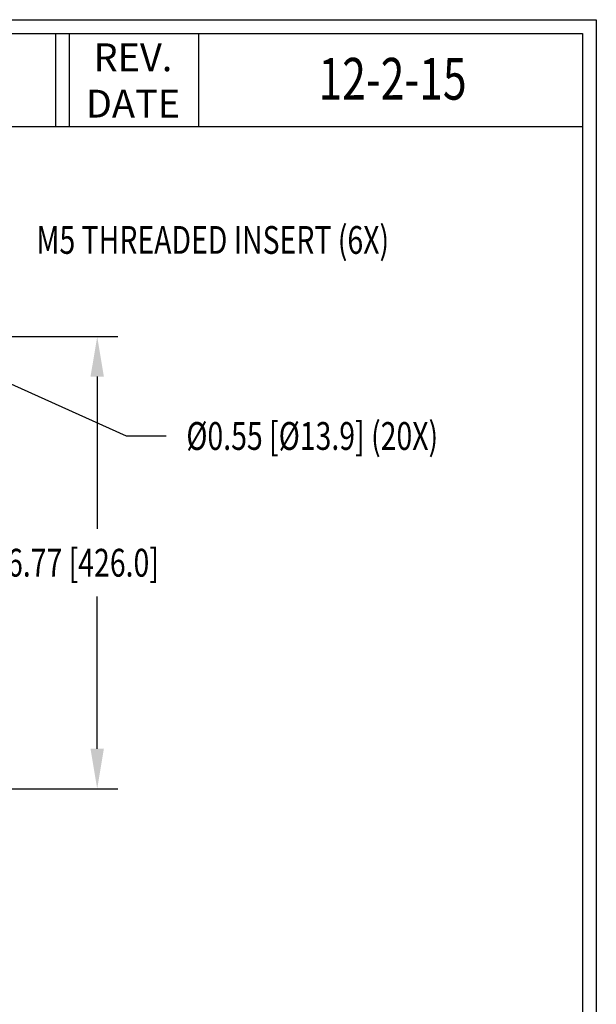
# Model space of a CAD drawing. Extents: x 0 to 137, y 0 to 85.
# Drawn here: x 116 to 137, y 49 to 85 of the extents above; entities that cross this region are included whole.
import ezdxf
from ezdxf.enums import TextEntityAlignment as Align

# ---------------------------------------------------------------- set-up
doc = ezdxf.new("R2010")
doc.units = 0
doc.layers.get('DEFPOINTS').update_dxf_attribs({"linetype": 'CONTINUOUS'})
for name, color, linetype in [('DIM', 7, 'CONTINUOUS'), ('OBJECT', 7, 'CONTINUOUS'), ('TEXT', 7, 'CONTINUOUS'), ('TITLE', 7, 'CONTINUOUS')]:
    doc.layers.add(name, color=color, linetype=linetype)
doc.dimstyles.get("Standard").update_dxf_attribs({"dimtxt": 0.18, "dimasz": 0.18, "dimexe": 0.18, "dimexo": 0.0625, "dimgap": 0.09, "dimtad": 0, "dimtih": 1, "dimtoh": 1, "dimzin": 0, "dimcen": 0.09, "dimazin": 3, "dimtfac": 1, "dimtofl": 0, "dimtmove": 0, "dimatfit": 3})

# ---------------------------------------------------------------- blocks, each defined once
blk = doc.blocks.new('HBS')
at = {"layer": 'TITLE'}
for p, q in [((0, 10.328), (16.6, 10.328)), ((16.6, 10.328), (16.6, 0)), ((0.062, 10.266), (16.538, 10.266)), ((14.1685, 10.266), (14.1685, 9.848)), ((14.2305, 10.266), (14.2305, 9.848)), ((14.812, 10.266), (14.812, 9.848)), ((16.538, 10.266), (16.538, 0.062)), ((0.062, 9.848), (16.538, 9.848))]:
    blk.add_line(p, q, dxfattribs=at)
at = {"layer": 'TEXT'}
for s, p in [('REV.', (14.5166, 10.0964)), ('DATE', (14.5166, 9.8881))]:
    blk.add_text(s, height=0.125, dxfattribs=at).set_placement(p, align=Align.CENTER)
blk = doc.blocks.new('*D16')
at = {"layer": 'DEFPOINTS', "color": 0}
for p in [(111.357, 73.451), (112.099, 56.679), (118.436, 56.679)]:
    blk.add_point(p, dxfattribs=at)
at = {"layer": 'DIM', "color": 0}
for p, q in [((111.876, 73.451), (119.203, 73.451)), ((118.436, 71.966), (118.436, 66.323)), ((118.436, 58.164), (118.436, 63.807)), ((112.619, 56.679), (119.203, 56.679))]:
    blk.add_line(p, q, dxfattribs=at)
for points in [[(118.188, 71.966), (118.683, 71.966), (118.436, 73.451)], [(118.188, 58.164), (118.683, 58.164), (118.436, 56.679)]]:
    blk.add_solid(points, dxfattribs=at)
at = {"layer": 'OBJECT', "color": 0, "width": 0.75}
blk.add_text('16.77 [426.0]', height=1.03125, dxfattribs=at).set_placement((114.504, 64.549))
blk = doc.blocks.new('*D19')
at = {"layer": 'DEFPOINTS', "color": 0}
for p in [(111.107, 73.564), (111.606, 73.338)]:
    blk.add_point(p, dxfattribs=at)
at = {"layer": 'DIM', "color": 0}
for p, q in [((111.357, 72.708), (111.357, 74.193)), ((110.614, 73.451), (112.099, 73.451)), ((112.96, 72.727), (119.515, 69.766)), ((119.515, 69.766), (121, 69.766))]:
    blk.add_line(p, q, dxfattribs=at)
blk.add_solid([(113.062, 72.952), (112.858, 72.501), (111.606, 73.338)], dxfattribs=at)
at = {"layer": 'OBJECT', "color": 0, "width": 0.75}
blk.add_text('%%c0.55 [%%c13.9] (20X)', height=1.03125, dxfattribs=at).set_placement((121.742, 69.25))

msp = doc.modelspace()

# ---------------------------------------------------------------- block references
at = {"layer": 'OBJECT', "xscale": 8.250000002578124, "yscale": 8.250000002578124, "zscale": 8.250000002578124}
msp.add_blockref('HBS', (0, 0), dxfattribs=at)

# ---------------------------------------------------------------- texts
at = {"layer": 'OBJECT', "width": 0.75}
msp.add_text('M5 THREADED INSERT (6X)', height=1.03125, dxfattribs=at).set_placement((116.178, 76.522))
at = {"layer": 'TEXT', "width": 0.75}
msp.add_text('12-2-15', height=1.5477, dxfattribs=at).set_placement((129.392, 82.241), align=Align.CENTER)

# ---------------------------------------------------------------- dimensions: what is measured, and where the dimension line sits
at = {"layer": 'DIM'}
dim = msp.add_diameter_dim_2p(p1=(111.107, 73.564), p2=(111.606, 73.338), text='<> (20X)', dimstyle='STANDARD', dxfattribs=at)
dim.commit()
dim.dimension.update_dxf_attribs({"geometry": '*D19', "text_midpoint": (127.672, 69.766)})
dim = msp.add_linear_dim(base=(118.436, 56.679), p1=(111.357, 73.451), p2=(112.099, 56.679), angle=90, dimstyle='STANDARD', dxfattribs=at)
dim.commit()
dim.dimension.update_dxf_attribs({"geometry": '*D16', "text_midpoint": (118.436, 65.065)})

doc.saveas('drawing.dxf')
